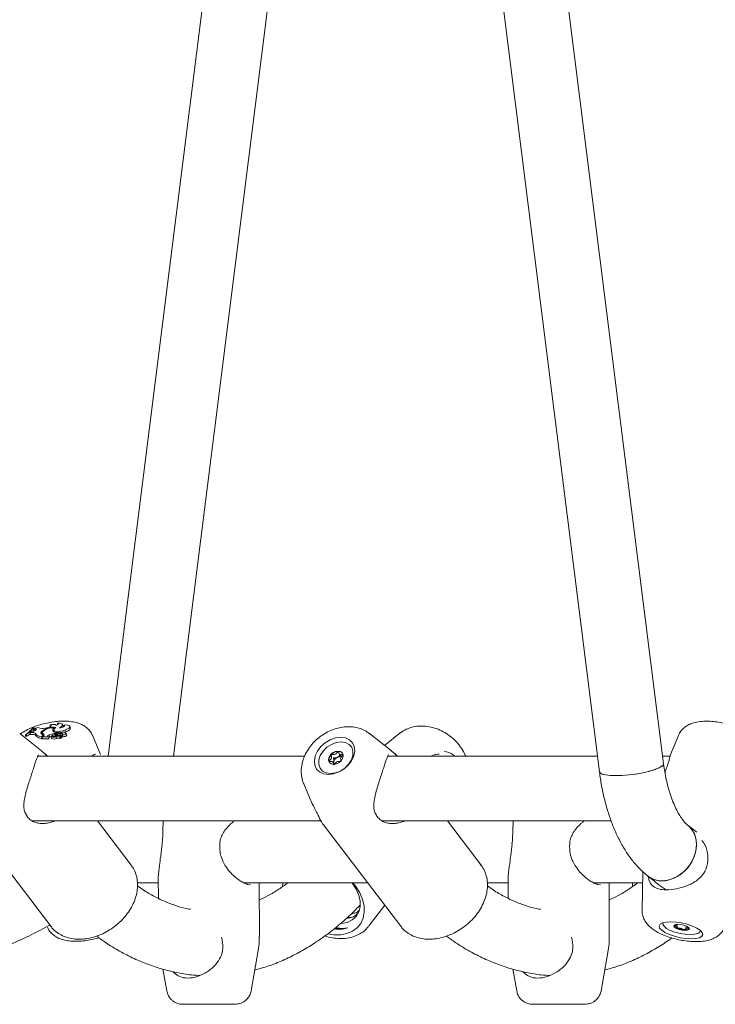
# Model space of a CAD drawing. Units: millimetres. Extents: x 0 to 2970, y 0 to 2103.
# Drawn here: x 1966 to 1983, y 575 to 600 of the extents above; entities that cross this region are included whole.
import ezdxf

# ---------------------------------------------------------------- set-up
doc = ezdxf.new("R2010")
doc.units = ezdxf.units.MM
doc.header["$LTSCALE"] = 50

msp = doc.modelspace()

# ---------------------------------------------------------------- linework, layer by layer
at = {"color": 7, "linetype": 'Continuous', "lineweight": 15}
for p, q in [((1981.812, 581.154), (1973.548, 646.886)), ((1971.96, 646.687), (1980.225, 580.955)), ((1974.123, 629.489), (1968.069, 581.34)), ((1969.682, 581.34), (1974.929, 623.076)), ((1966.815, 582.156), (1966.812, 582.115)), ((1966.417, 581.474), (1965.877, 581.898)), ((1966.021, 581.88), (1966.039, 581.88)), ((1966.021, 581.88), (1966.024, 581.832)), ((1966.039, 581.88), (1966.05, 581.832)), ((1966.161, 581.949), (1966.135, 581.928)), ((1966.173, 581.928), (1966.135, 581.928)), ((1966.135, 581.928), (1966.139, 581.88)), ((1966.181, 581.88), (1966.139, 581.88)), ((1966.205, 581.956), (1966.161, 581.949)), ((1966.219, 582.054), (1966.201, 582.054)), ((1966.219, 582.054), (1966.229, 582.024)), ((1966.232, 582.03), (1966.222, 582.014)), ((1966.254, 582.012), (1966.222, 582.014)), ((1966.222, 582.014), (1966.227, 581.967)), ((1966.247, 581.966), (1966.227, 581.967)), ((1966.254, 582.012), (1966.261, 581.971)), ((1966.276, 581.891), (1966.281, 581.844)), ((1966.418, 581.95), (1966.432, 581.904)), ((1966.437, 581.911), (1966.432, 581.904)), ((1966.436, 581.923), (1966.441, 581.876)), ((1966.463, 581.891), (1966.469, 581.843)), ((1966.545, 582.039), (1966.511, 582.035)), ((1966.628, 582.113), (1966.629, 582.066)), ((1966.631, 582.066), (1966.629, 582.066)), ((1966.724, 581.992), (1966.73, 581.945)), ((1966.73, 581.945), (1966.73, 581.942)), ((1966.736, 582.041), (1966.742, 582.024)), ((1966.771, 581.904), (1966.794, 581.923)), ((1966.771, 581.904), (1966.779, 581.876)), ((1966.78, 582.098), (1966.779, 582.102)), ((1966.794, 581.923), (1966.809, 581.878)), ((1966.799, 581.908), (1966.807, 581.907)), ((1966.806, 581.908), (1966.811, 581.873)), ((1966.817, 581.901), (1966.821, 581.869)), ((1966.882, 581.902), (1966.888, 581.869)), ((1966.951, 582.077), (1966.937, 582.122)), ((1966.951, 582.064), (1966.951, 582.077)), ((1966.968, 582.11), (1966.966, 582.071)), ((1966.995, 581.934), (1967.025, 581.945)), ((1967.007, 581.912), (1967.002, 581.928)), ((1967.013, 581.992), (1967.025, 581.945)), ((1967.04, 581.858), (1967.026, 581.903)), ((1967.131, 582.034), (1967.117, 582.079)), ((1975.077, 581.474), (1974.538, 581.898)), ((1975.297, 581.914), (1974.907, 581.607)), ((1966.024, 581.832), (1966.05, 581.832)), ((1966.43, 581.833), (1966.414, 581.82)), ((1966.414, 581.82), (1966.425, 581.771)), ((1966.438, 581.782), (1966.425, 581.771)), ((1966.46, 581.837), (1966.435, 581.816)), ((1966.435, 581.816), (1966.586, 581.816)), ((1966.435, 581.816), (1966.439, 581.768)), ((1966.439, 581.768), (1966.599, 581.768)), ((1966.457, 581.835), (1966.447, 581.867)), ((1966.576, 581.825), (1966.586, 581.816)), ((1966.586, 581.816), (1966.594, 581.795)), ((1966.606, 581.865), (1966.618, 581.818)), ((1966.658, 581.823), (1966.658, 581.819)), ((1966.67, 581.843), (1966.673, 581.821)), ((1966.737, 581.841), (1966.74, 581.83)), ((1966.784, 581.825), (1966.795, 581.778)), ((1966.804, 581.874), (1966.809, 581.878)), ((1966.823, 581.868), (1966.829, 581.85)), ((1966.847, 581.846), (1966.871, 581.828)), ((1966.854, 581.859), (1966.857, 581.839)), ((1966.855, 581.858), (1966.857, 581.838)), ((1966.855, 581.858), (1966.889, 581.833)), ((1966.885, 581.783), (1966.875, 581.817)), ((1966.881, 581.795), (1966.895, 581.785)), ((1966.916, 581.813), (1966.902, 581.858)), ((1966.933, 581.868), (1966.937, 581.821)), ((1967.874, 581.383), (1967.676, 581.856)), ((1982.179, 581.853), (1981.985, 581.381)), ((1973.787, 581.398), (1973.847, 581.32)), ((1972.928, 581.34), (1966.326, 581.34)), ((1966.507, 581.389), (1966.556, 581.34)), ((1973.667, 581.139), (1973.628, 581.19)), ((1973.633, 581.184), (1973.653, 581.216)), ((1980.176, 581.34), (1974.986, 581.34)), ((1975.167, 581.389), (1975.216, 581.34)), ((1981.975, 581.34), (1981.789, 581.34)), ((1981.887, 581.053), (1981.846, 580.934)), ((1972.905, 580.655), (1973.048, 580.314)), ((1966.182, 579.74), (1973.335, 579.74)), ((1968.635, 578.645), (1967.801, 579.74)), ((1969.435, 579.74), (1969.433, 579.731)), ((1974.842, 579.74), (1980.514, 579.74)), ((1977.295, 578.645), (1976.461, 579.74)), ((1978.095, 579.74), (1978.094, 579.731)), ((1964.733, 579.644), (1966.645, 577.131)), ((1973.382, 579.658), (1973.393, 579.644)), ((1973.393, 579.644), (1975.306, 577.131)), ((1982.633, 579.461), (1982.417, 579.625)), ((1981.299, 578.48), (1981.28, 577.527)), ((1969.307, 578.33), (1969.308, 577.822)), ((1977.967, 578.33), (1977.968, 577.822)), ((1968.79, 578.202), (1969.307, 578.202)), ((1971.429, 578.202), (1974.49, 578.202)), ((1971.504, 578.168), (1971.59, 578.159)), ((1971.809, 576.879), (1971.807, 578.202)), ((1972.385, 578.202), (1972.383, 578.112)), ((1977.451, 578.202), (1977.967, 578.202)), ((1980.089, 578.202), (1981.294, 578.202)), ((1980.164, 578.168), (1980.25, 578.159)), ((1980.469, 576.879), (1980.467, 578.202)), ((1981.045, 578.202), (1981.043, 578.112)), ((1974.291, 577.624), (1974.268, 577.621)), ((1974.291, 577.627), (1974.272, 577.625)), ((1974.529, 577.147), (1974.911, 577.649)), ((1974.113, 577.355), (1973.98, 577.344)), ((1974.529, 577.147), (1974.518, 577.132)), ((1982.162, 577.177), (1982.163, 577.181)), ((1982.37, 577.126), (1982.357, 577.062)), ((1971.605, 575.534), (1971.779, 576.531)), ((1980.265, 575.534), (1980.439, 576.531)), ((1969.422, 576.067), (1969.517, 575.531)), ((1978.082, 576.067), (1978.178, 575.531))]:
    msp.add_line(p, q, dxfattribs=at)
at = {"color": 7, "linetype": 'Continuous', "lineweight": 15, "flags": 128}
for points in [[(1966.779, 582.098), (1966.776, 582.107), (1966.766, 582.115), (1966.752, 582.12), (1966.732, 582.124), (1966.709, 582.125), (1966.683, 582.123), (1966.656, 582.119), (1966.628, 582.113)], [(1966.779, 582.098), (1966.797, 582.106), (1966.811, 582.114), (1966.822, 582.122), (1966.829, 582.131), (1966.832, 582.138), (1966.831, 582.146), (1966.825, 582.152), (1966.815, 582.156)], [(1966.855, 582.042), (1966.893, 582.062), (1966.921, 582.083), (1966.935, 582.104), (1966.936, 582.122), (1966.923, 582.138), (1966.898, 582.149), (1966.861, 582.156), (1966.815, 582.156)], [(1966.276, 581.891), (1966.272, 581.899), (1966.266, 581.906), (1966.257, 581.913), (1966.245, 581.918), (1966.23, 581.922), (1966.213, 581.925), (1966.194, 581.927), (1966.173, 581.928)], [(1966.281, 581.844), (1966.278, 581.852), (1966.272, 581.859), (1966.263, 581.865), (1966.251, 581.87), (1966.237, 581.875), (1966.22, 581.878), (1966.201, 581.879), (1966.181, 581.88)], [(1966.205, 581.956), (1966.23, 581.96), (1966.253, 581.968), (1966.272, 581.977), (1966.284, 581.987), (1966.288, 581.997), (1966.285, 582.004), (1966.273, 582.01), (1966.254, 582.012)], [(1966.418, 581.95), (1966.41, 581.939), (1966.405, 581.929), (1966.403, 581.919), (1966.404, 581.909), (1966.408, 581.901), (1966.415, 581.893), (1966.425, 581.885), (1966.437, 581.879)], [(1966.432, 581.904), (1966.424, 581.894), (1966.421, 581.888)], [(1966.43, 581.833), (1966.436, 581.839), (1966.442, 581.846), (1966.445, 581.852), (1966.447, 581.858), (1966.447, 581.864), (1966.446, 581.87), (1966.442, 581.875), (1966.437, 581.879)], [(1966.46, 581.837), (1966.468, 581.845), (1966.474, 581.853), (1966.477, 581.86), (1966.479, 581.867), (1966.478, 581.874), (1966.475, 581.88), (1966.47, 581.886), (1966.463, 581.891)], [(1966.545, 582.039), (1966.575, 582.045), (1966.604, 582.054), (1966.629, 582.065), (1966.646, 582.077), (1966.655, 582.089), (1966.655, 582.1), (1966.646, 582.108), (1966.628, 582.113)], [(1966.736, 582.041), (1966.723, 582.032), (1966.712, 582.023), (1966.704, 582.014), (1966.698, 582.005), (1966.694, 581.996), (1966.693, 581.988), (1966.694, 581.98), (1966.697, 581.972)], [(1966.774, 582.049), (1966.738, 582.022), (1966.724, 581.996), (1966.734, 581.975), (1966.767, 581.96), (1966.819, 581.954), (1966.882, 581.958), (1966.95, 581.971), (1967.013, 581.992)], [(1966.88, 581.932), (1966.867, 581.933), (1966.852, 581.932), (1966.836, 581.928), (1966.821, 581.923), (1966.811, 581.917), (1966.807, 581.91), (1966.808, 581.905), (1966.817, 581.901)], [(1966.855, 582.042), (1966.883, 582.044), (1966.914, 582.05), (1966.942, 582.059), (1966.966, 582.07), (1966.981, 582.082), (1966.987, 582.094), (1966.982, 582.104), (1966.968, 582.11)], [(1966.933, 581.868), (1966.94, 581.875), (1966.942, 581.882), (1966.941, 581.889), (1966.936, 581.894), (1966.927, 581.898), (1966.915, 581.901), (1966.9, 581.902), (1966.882, 581.902)], [(1966.993, 581.913), (1967.001, 581.921), (1967.002, 581.928), (1966.995, 581.934), (1966.981, 581.937), (1966.963, 581.937), (1966.942, 581.934), (1966.922, 581.928), (1966.906, 581.92)], [(1966.933, 581.868), (1966.954, 581.868), (1966.978, 581.872), (1967, 581.879), (1967.017, 581.888), (1967.025, 581.898), (1967.024, 581.906), (1967.012, 581.911), (1966.993, 581.913)], [(1967.013, 581.992), (1967.061, 582.013), (1967.096, 582.036), (1967.115, 582.059), (1967.117, 582.08), (1967.101, 582.097), (1967.068, 582.109), (1967.022, 582.113), (1966.968, 582.11)], [(1967.025, 581.945), (1967.075, 581.967), (1967.111, 581.991), (1967.13, 582.016), (1967.131, 582.034)], [(1966.606, 581.865), (1966.594, 581.86), (1966.585, 581.855), (1966.577, 581.849), (1966.572, 581.844), (1966.569, 581.838), (1966.569, 581.833), (1966.571, 581.829), (1966.576, 581.825)], [(1966.599, 581.768), (1966.599, 581.768), (1966.6, 581.769), (1966.601, 581.769), (1966.601, 581.769), (1966.602, 581.769), (1966.602, 581.77), (1966.602, 581.77), (1966.602, 581.77)], [(1966.711, 581.868), (1966.692, 581.862), (1966.678, 581.854), (1966.671, 581.846), (1966.672, 581.839), (1966.682, 581.835), (1966.698, 581.833), (1966.717, 581.836), (1966.737, 581.841)], [(1966.88, 581.87), (1966.875, 581.87), (1966.87, 581.869), (1966.865, 581.867), (1966.861, 581.866), (1966.858, 581.864), (1966.855, 581.862), (1966.854, 581.86), (1966.855, 581.858)], [(1966.875, 581.78), (1966.876, 581.779), (1966.878, 581.779), (1966.88, 581.78), (1966.882, 581.78), (1966.883, 581.781), (1966.885, 581.781), (1966.885, 581.782), (1966.885, 581.783)], [(1966.893, 581.833), (1966.896, 581.838), (1966.899, 581.842), (1966.901, 581.846), (1966.902, 581.85), (1966.903, 581.854), (1966.902, 581.858), (1966.9, 581.862), (1966.898, 581.865)], [(1966.937, 581.821), (1966.959, 581.82), (1966.984, 581.823), (1967.009, 581.831), (1967.028, 581.84), (1967.039, 581.851), (1967.04, 581.858)], [(1973.191, 581.347), (1973.169, 581.228), (1973.18, 581.117), (1973.224, 581.022), (1973.299, 580.949), (1973.399, 580.903), (1973.517, 580.887), (1973.645, 580.903), (1973.775, 580.949), (1973.898, 581.022), (1974.005, 581.117), (1974.089, 581.228), (1974.144, 581.347), (1974.167, 581.466), (1974.156, 581.577), (1974.111, 581.672), (1974.037, 581.745), (1973.937, 581.791), (1973.819, 581.806), (1973.69, 581.791), (1973.56, 581.745), (1973.438, 581.672), (1973.331, 581.577), (1973.247, 581.466), (1973.191, 581.347)], [(1973.83, 581.696), (1973.94, 581.68), (1974.03, 581.633), (1974.093, 581.56), (1974.125, 581.466), (1974.122, 581.359), (1974.086, 581.247), (1974.018, 581.14), (1973.924, 581.046), (1973.813, 580.972), (1973.692, 580.926), (1973.572, 580.91), (1973.463, 580.926), (1973.373, 580.972), (1973.309, 581.046), (1973.277, 581.14), (1973.28, 581.247), (1973.317, 581.359), (1973.385, 581.466), (1973.478, 581.56), (1973.59, 581.633), (1973.71, 581.68), (1973.83, 581.696)], [(1973.647, 581.138), (1973.717, 581.15), (1973.784, 581.186), (1973.838, 581.24), (1973.872, 581.303), (1973.88, 581.366), (1973.86, 581.42), (1973.817, 581.455), (1973.755, 581.468), (1973.686, 581.455), (1973.619, 581.42), (1973.564, 581.366), (1973.53, 581.303), (1973.522, 581.24), (1973.542, 581.186), (1973.586, 581.15), (1973.647, 581.138)], [(1973.533, 581.212), (1973.539, 581.194), (1973.547, 581.179)], [(1981.812, 581.154), (1981.812, 581.146), (1981.79, 581.107), (1981.731, 581.065), (1981.64, 581.023), (1981.519, 580.982), (1981.374, 580.945), (1981.213, 580.913), (1981.043, 580.887), (1980.872, 580.87), (1980.708, 580.861), (1980.558, 580.861), (1980.43, 580.87), (1980.329, 580.887), (1980.261, 580.913), (1980.227, 580.945), (1980.225, 580.955)], [(1980.631, 580.86), (1980.789, 580.864), (1980.957, 580.878), (1981.129, 580.899), (1981.296, 580.928), (1981.449, 580.963), (1981.582, 581.002), (1981.689, 581.044), (1981.765, 581.086), (1981.806, 581.127), (1981.812, 581.155)], [(1980.225, 580.955), (1980.239, 580.928), (1980.29, 580.899), (1980.376, 580.878), (1980.491, 580.864), (1980.631, 580.86)], [(1982.42, 579.622), (1982.456, 579.59), (1982.543, 579.48), (1982.601, 579.346), (1982.627, 579.197), (1982.619, 579.038), (1982.579, 578.878), (1982.508, 578.723), (1982.41, 578.581), (1982.289, 578.458), (1982.15, 578.361), (1982.001, 578.294), (1981.848, 578.259), (1981.698, 578.259), (1981.558, 578.294), (1981.436, 578.361), (1981.422, 578.372)], [(1981.772, 578.255), (1981.924, 578.272), (1982.076, 578.323), (1982.221, 578.406), (1982.352, 578.517), (1982.462, 578.65), (1982.548, 578.799), (1982.603, 578.958), (1982.627, 579.118), (1982.618, 579.273), (1982.576, 579.415), (1982.503, 579.538), (1982.417, 579.625)], [(1969.403, 579.171), (1969.4, 579.17), (1969.4, 579.169)], [(1978.063, 579.171), (1978.06, 579.17), (1978.06, 579.169)], [(1969.361, 578.829), (1969.361, 578.828), (1969.363, 578.824)], [(1978.021, 578.829), (1978.021, 578.828), (1978.023, 578.824)], [(1973.512, 576.942), (1973.654, 576.92), (1973.822, 576.92), (1973.977, 576.95), (1974.114, 577.009), (1974.229, 577.094), (1974.317, 577.203), (1974.376, 577.332), (1974.403, 577.477), (1974.398, 577.633), (1974.36, 577.794), (1974.292, 577.955), (1974.195, 578.111), (1974.122, 578.202)], [(1973.834, 577.196), (1973.843, 577.197), (1973.983, 577.228), (1974.104, 577.288), (1974.2, 577.376), (1974.267, 577.486), (1974.302, 577.614), (1974.303, 577.756), (1974.271, 577.903), (1974.206, 578.051), (1974.112, 578.192), (1974.105, 578.202)], [(1982.495, 576.82), (1982.61, 576.827), (1982.699, 576.848), (1982.758, 576.882), (1982.781, 576.926), (1982.767, 576.977), (1982.718, 577.031), (1982.636, 577.086), (1982.527, 577.137), (1982.398, 577.18), (1982.259, 577.214), (1982.119, 577.235), (1981.987, 577.242), (1981.873, 577.235), (1981.783, 577.214), (1981.725, 577.18), (1981.702, 577.137), (1981.715, 577.086), (1981.765, 577.031), (1981.847, 576.977), (1981.956, 576.926), (1982.084, 576.882), (1982.223, 576.848), (1982.363, 576.827), (1982.495, 576.82)], [(1982.717, 577.032), (1982.717, 577.03), (1982.706, 576.987), (1982.659, 576.953), (1982.579, 576.932), (1982.474, 576.925), (1982.35, 576.932), (1982.219, 576.953), (1982.091, 576.987), (1981.976, 577.03), (1981.885, 577.079), (1981.823, 577.131), (1981.796, 577.18), (1981.805, 577.221)], [(1982.348, 577.029), (1982.406, 577.035), (1982.442, 577.051), (1982.449, 577.076), (1982.428, 577.105), (1982.38, 577.134), (1982.313, 577.159), (1982.238, 577.175), (1982.165, 577.181), (1982.107, 577.175), (1982.071, 577.159), (1982.064, 577.134), (1982.086, 577.105), (1982.133, 577.076), (1982.2, 577.051), (1982.275, 577.035), (1982.348, 577.029)], [(1970.237, 575.2), (1970.116, 575.2), (1970.038, 575.2)], [(1978.897, 575.2), (1978.776, 575.2), (1978.698, 575.2)]]:
    msp.add_lwpolyline(points, dxfattribs=at)
at = {"color": 7, "linetype": 'Continuous', "lineweight": 15}
for centre, radius, start, end in [((1965.815, 582.273), 0.444, 297.6451, 330.3735), ((1965.837, 582.269), 0.438, 297.479, 330.6216), ((1965.65, 582.495), 0.775, 301.103, 308.9967), ((1966.01, 582.111), 0.247, 320.5892, 330.7461), ((1966.229, 582.294), 0.264, 270.7722, 293.2217), ((1966.439, 582.037), 0.219, 221.7932, 263.5564), ((1966.448, 582.322), 0.294, 247.0656, 282.5319), ((1966.706, 581.607), 0.448, 81.2196, 129.9783), ((1966.474, 581.927), 0.038, 152.57, 253.3135), ((1966.69, 581.679), 0.365, 82.8285, 133.2751), ((1966.817, 581.333), 0.573, 94.6048, 111.7014), ((1966.799, 582.052), 0.129, 218.068, 267.7975), ((1966.773, 581.924), 0.0706, 131.9912, 153.4708), ((1966.848, 582.207), 0.307, 264.1484, 276.4497), ((1966.878, 581.893), 0.0383, 44.7395, 88.1446), ((1966.448, 581.994), 0.224, 221.9904, 264.1261), ((1966.496, 581.9), 0.0625, 222.8124, 244.8808), ((1966.65, 581.728), 0.0959, 109.9628, 128.2933), ((1966.808, 581.348), 0.507, 105.6692, 112.0308), ((1966.684, 582.026), 0.204, 262.6917, 293.607), ((1966.719, 581.953), 0.143, 245.0225, 297.0352), ((1966.728, 581.908), 0.146, 243.9558, 297.437), ((1966.767, 581.695), 0.182, 72.1658, 107.9819), ((1966.931, 581.379), 0.501, 102.4887, 112.8158), ((1966.815, 581.748), 0.103, 71.6969, 118.3632), ((1966.829, 581.708), 0.126, 71.3012, 110.9191), ((1966.837, 581.668), 0.118, 71.1145, 110.874), ((1966.853, 582.117), 0.265, 264.5076, 270.4476), ((1966.87, 581.829), 0.00195, 252.826, 321.1199), ((1966.883, 581.843), 0.0271, 55.6558, 96.6368), ((1966.89, 581.836), 0.00409, 249.569, 305.6945), ((1966.899, 581.797), 0.0126, 250.7893, 306.8696), ((1966.907, 581.762), 0.0922, 72.0668, 92.5065), ((1966.891, 581.808), 0.026, 306.9709, 12.1216), ((1973.772, 581.211), 0.249, 92.2838, 138.1545), ((1973.768, 581.333), 0.127, 42.385, 92.6346), ((1973.713, 581.244), 0.183, 133.4938, 190.1358), ((1973.744, 581.184), 0.0965, 160.4915, 193.4306), ((1973.811, 581.158), 0.169, 114.519, 159.8352), ((1973.8, 581.202), 0.124, 72.0203, 118.2472), ((1981.763, 578.809), 0.554, 232.0093, 270.9503), ((1982.184, 577.21), 0.131, 206.1961, 258.306), ((1982.358, 577.596), 0.552, 248.628, 269.2306), ((1982.372, 577.156), 0.114, 259.1331, 312.9472), ((1970.396, 683.139), 107.94, 269.91554, 270.43232), ((1979.056, 683.139), 107.94, 269.91554, 270.43232)]:
    msp.add_arc(centre, radius, start, end, dxfattribs=at)
for points, knots in [([(1967.673, 581.856), (1967.671, 581.864), (1967.656, 581.909), (1967.606, 581.978), (1967.528, 582.056), (1967.436, 582.115), (1967.33, 582.16), (1967.203, 582.192), (1967.082, 582.205), (1966.973, 582.208), (1966.863, 582.205), (1966.72, 582.192), (1966.548, 582.162), (1966.381, 582.119), (1966.22, 582.066), (1966.069, 581.998), (1965.959, 581.939), (1965.907, 581.895), (1965.894, 581.884)], [0, 0, 0, 0, 0.013275, 0.071104, 0.127307, 0.184742, 0.246882, 0.318404, 0.402381, 0.441729, 0.484499, 0.566091, 0.645528, 0.724368, 0.803922, 0.885732, 0.972641, 1, 1, 1, 1]), ([(1984.217, 581.431), (1984.217, 581.461), (1984.216, 581.528), (1984.185, 581.626), (1984.134, 581.722), (1984.065, 581.807), (1983.975, 581.888), (1983.858, 581.965), (1983.714, 582.036), (1983.551, 582.097), (1983.384, 582.144), (1983.214, 582.178), (1983.045, 582.2), (1982.879, 582.208), (1982.714, 582.2), (1982.568, 582.173), (1982.442, 582.126), (1982.339, 582.065), (1982.256, 581.985), (1982.202, 581.913), (1982.187, 581.865), (1982.183, 581.854)], [0, 0, 0, 0, 0.034862, 0.078259, 0.121513, 0.166998, 0.217948, 0.278267, 0.346157, 0.41082, 0.47275, 0.533624, 0.594683, 0.65682, 0.721777, 0.792784, 0.847461, 0.895675, 0.941608, 0.986692, 1, 1, 1, 1]), ([(1974.536, 581.894), (1974.518, 581.909), (1974.461, 581.957), (1974.347, 582.012), (1974.198, 582.057), (1974.039, 582.074), (1973.873, 582.065), (1973.704, 582.028), (1973.536, 581.964), (1973.377, 581.874), (1973.23, 581.761), (1973.1, 581.628), (1972.992, 581.478), (1972.926, 581.35), (1972.899, 581.272), (1972.892, 581.252)], [0, 0, 0, 0, 0.0369736, 0.1149686, 0.193745, 0.2742011, 0.3567742, 0.4413263, 0.5273048, 0.614128, 0.7014794, 0.7894374, 0.8781208, 0.9676048, 1, 1, 1, 1]), ([(1976.914, 581.34), (1976.911, 581.349), (1976.89, 581.411), (1976.825, 581.52), (1976.719, 581.664), (1976.588, 581.793), (1976.439, 581.903), (1976.275, 581.991), (1976.101, 582.054), (1975.921, 582.087), (1975.748, 582.089), (1975.586, 582.062), (1975.44, 582.006), (1975.342, 581.956), (1975.3, 581.916), (1975.298, 581.914)], [0, 0, 0, 0, 0.01388, 0.102023, 0.191604, 0.282024, 0.372993, 0.464602, 0.556977, 0.650173, 0.743642, 0.82648, 0.907316, 0.99519, 1, 1, 1, 1]), ([(1966.594, 581.795), (1966.594, 581.795), (1966.594, 581.795), (1966.594, 581.795), (1966.594, 581.794), (1966.595, 581.792), (1966.596, 581.783), (1966.598, 581.775), (1966.599, 581.768)], [0, 0, 0, 0, 0.00083, 0.004153, 0.017442, 0.07059, 0.283171, 1, 1, 1, 1]), ([(1966.594, 581.795), (1966.594, 581.794), (1966.596, 581.79), (1966.597, 581.784), (1966.599, 581.78), (1966.599, 581.778), (1966.6, 581.777), (1966.601, 581.774), (1966.601, 581.772), (1966.602, 581.77)], [0, 0, 0, 0, 0.158393, 0.499068, 0.654281, 0.687981, 0.71034, 0.814684, 1, 1, 1, 1]), ([(1966.658, 581.819), (1966.658, 581.819), (1966.658, 581.819), (1966.658, 581.818), (1966.659, 581.815), (1966.66, 581.801), (1966.662, 581.787), (1966.663, 581.777)], [0, 0, 0, 0, 0.002967, 0.014837, 0.062318, 0.252237, 1, 1, 1, 1]), ([(1966.869, 581.827), (1966.869, 581.826), (1966.87, 581.823), (1966.871, 581.809), (1966.873, 581.794), (1966.875, 581.781), (1966.875, 581.78)], [0, 0, 0, 0, 0.042677, 0.213385, 0.896216, 1, 1, 1, 1]), ([(1966.871, 581.828), (1966.871, 581.827), (1966.872, 581.824), (1966.874, 581.82), (1966.875, 581.817), (1966.875, 581.817)], [0, 0, 0, 0, 0.171847, 0.859236, 1, 1, 1, 1]), ([(1966.889, 581.833), (1966.889, 581.831), (1966.89, 581.825), (1966.892, 581.809), (1966.893, 581.795), (1966.895, 581.785)], [0, 0, 0, 0, 0.078948, 0.394739, 1, 1, 1, 1]), ([(1966.893, 581.833), (1966.893, 581.832), (1966.895, 581.826), (1966.899, 581.811), (1966.904, 581.796), (1966.906, 581.787)], [0, 0, 0, 0, 0.078947, 0.394734, 1, 1, 1, 1]), ([(1966.567, 581.336), (1966.556, 581.348), (1966.511, 581.4), (1966.455, 581.441), (1966.413, 581.473)], [0, 0, 0, 0, 0.240664, 1, 1, 1, 1]), ([(1973.762, 581.459), (1973.761, 581.459), (1973.759, 581.459), (1973.756, 581.457), (1973.748, 581.45), (1973.731, 581.43), (1973.706, 581.402), (1973.667, 581.382), (1973.635, 581.38), (1973.611, 581.381), (1973.597, 581.381), (1973.591, 581.379), (1973.588, 581.378), (1973.587, 581.377), (1973.587, 581.377)], [0, 0, 0, 0, 0.012047, 0.026509, 0.056165, 0.153106, 0.406064, 0.574479, 0.747564, 0.901675, 0.962717, 0.979959, 0.993767, 1, 1, 1, 1]), ([(1973.883, 581.377), (1973.883, 581.377), (1973.883, 581.378), (1973.881, 581.379), (1973.879, 581.38), (1973.874, 581.381), (1973.86, 581.381), (1973.837, 581.38), (1973.806, 581.382), (1973.78, 581.402), (1973.774, 581.43), (1973.769, 581.45), (1973.766, 581.457), (1973.764, 581.459), (1973.763, 581.459), (1973.762, 581.459)], [0, 0, 0, 0, 0.006232, 0.017772, 0.031678, 0.048364, 0.098405, 0.252507, 0.42558, 0.593984, 0.846925, 0.94386, 0.980024, 0.990645, 1, 1, 1, 1]), ([(1975.223, 581.34), (1975.214, 581.351), (1975.17, 581.401), (1975.116, 581.441), (1975.074, 581.473)], [0, 0, 0, 0, 0.218755, 1, 1, 1, 1]), ([(1976.379, 581.461), (1976.46, 581.442), (1976.556, 581.421), (1976.627, 581.35), (1976.637, 581.34)], [0, 0, 0, 0, 0.8536209, 1, 1, 1, 1]), ([(1966.186, 580.94), (1966.2, 580.982), (1966.228, 581.067), (1966.264, 581.177), (1966.296, 581.269), (1966.32, 581.333), (1966.342, 581.371), (1966.347, 581.374), (1966.346, 581.374), (1966.346, 581.373)], [0, 0, 0, 0, 0.148598, 0.303622, 0.458334, 0.617133, 0.754463, 0.900162, 1, 1, 1, 1]), ([(1967.663, 581.34), (1967.664, 581.341), (1967.687, 581.362), (1967.719, 581.38), (1967.747, 581.39), (1967.749, 581.39), (1967.75, 581.39)], [0, 0, 0, 0, 0.0208728, 0.4765999, 0.9174865, 1, 1, 1, 1]), ([(1972.892, 581.252), (1972.882, 581.217), (1972.855, 581.125), (1972.839, 580.98), (1972.854, 580.818), (1972.878, 580.708), (1972.906, 580.655), (1972.909, 580.65)], [0, 0, 0, 0, 0.174639, 0.456193, 0.703748, 0.97289, 1, 1, 1, 1]), ([(1973.587, 581.377), (1973.586, 581.376), (1973.585, 581.375), (1973.584, 581.37), (1973.587, 581.356), (1973.596, 581.333), (1973.599, 581.294), (1973.571, 581.255), (1973.546, 581.232), (1973.534, 581.218), (1973.532, 581.214), (1973.532, 581.212), (1973.533, 581.212)], [0, 0, 0, 0, 0.011122, 0.024216, 0.071275, 0.271789, 0.5, 0.728211, 0.928725, 0.975784, 0.988878, 1, 1, 1, 1]), ([(1973.533, 581.212), (1973.533, 581.211), (1973.533, 581.21), (1973.534, 581.209), (1973.537, 581.209), (1973.541, 581.208), (1973.555, 581.208), (1973.579, 581.209), (1973.61, 581.207), (1973.636, 581.187), (1973.642, 581.159), (1973.646, 581.138), (1973.649, 581.131), (1973.652, 581.129), (1973.653, 581.129), (1973.654, 581.129)], [0, 0, 0, 0, 0.006232, 0.017772, 0.031678, 0.048364, 0.098405, 0.252507, 0.42558, 0.593984, 0.846925, 0.94386, 0.980024, 0.990645, 1, 1, 1, 1]), ([(1973.653, 581.216), (1973.654, 581.23), (1973.657, 581.255), (1973.646, 581.278), (1973.644, 581.292), (1973.645, 581.296), (1973.646, 581.298), (1973.647, 581.3), (1973.649, 581.301), (1973.652, 581.302), (1973.657, 581.302), (1973.674, 581.303), (1973.701, 581.3), (1973.728, 581.307), (1973.741, 581.311)], [0, 0, 0, 0, 0.228096, 0.428508, 0.475543, 0.486922, 0.496702, 0.505996, 0.517546, 0.531464, 0.548166, 0.598251, 0.790803, 1, 1, 1, 1]), ([(1973.654, 581.129), (1973.654, 581.129), (1973.656, 581.13), (1973.66, 581.132), (1973.667, 581.138), (1973.685, 581.159), (1973.709, 581.187), (1973.749, 581.207), (1973.781, 581.209), (1973.804, 581.208), (1973.819, 581.208), (1973.825, 581.209), (1973.827, 581.21), (1973.828, 581.211), (1973.829, 581.212)], [0, 0, 0, 0, 0.012047, 0.026509, 0.056165, 0.153106, 0.406064, 0.574479, 0.747564, 0.901675, 0.962717, 0.979959, 0.993767, 1, 1, 1, 1]), ([(1973.741, 581.311), (1973.747, 581.315), (1973.769, 581.327), (1973.789, 581.351), (1973.804, 581.367), (1973.808, 581.371)], [0, 0, 0, 0, 0.2255568, 0.8294302, 1, 1, 1, 1]), ([(1973.828, 581.23), (1973.826, 581.238), (1973.819, 581.258), (1973.816, 581.294), (1973.845, 581.333), (1973.869, 581.356), (1973.881, 581.37), (1973.883, 581.375), (1973.883, 581.376), (1973.883, 581.377)], [0, 0, 0, 0, 0.178873, 0.436203, 0.693533, 0.919631, 0.972694, 0.987459, 1, 1, 1, 1]), ([(1974.847, 580.94), (1974.86, 580.982), (1974.889, 581.067), (1974.925, 581.177), (1974.956, 581.269), (1974.98, 581.333), (1975.002, 581.371), (1975.007, 581.374), (1975.006, 581.374), (1975.006, 581.373)], [0, 0, 0, 0, 0.148598, 0.303622, 0.458334, 0.617133, 0.754463, 0.900162, 1, 1, 1, 1]), ([(1976.066, 581.331), (1976.076, 581.341), (1976.102, 581.364), (1976.172, 581.387), (1976.233, 581.388), (1976.262, 581.388)], [0, 0, 0, 0, 0.2610887, 0.6449376, 1, 1, 1, 1]), ([(1982.417, 579.625), (1982.408, 579.632), (1982.381, 579.655), (1982.325, 579.713), (1982.252, 579.807), (1982.175, 579.93), (1982.098, 580.08), (1982.024, 580.255), (1981.956, 580.455), (1981.896, 580.676), (1981.847, 580.91), (1981.824, 581.074), (1981.812, 581.154)], [0, 0, 0, 0, 0.05609, 0.157666, 0.2588, 0.360549, 0.463823, 0.568971, 0.675987, 0.78469, 0.894816, 1, 1, 1, 1]), ([(1981.991, 581.379), (1981.983, 581.361), (1981.963, 581.318), (1981.938, 581.197), (1981.901, 581.092), (1981.887, 581.053)], [0, 0, 0, 0, 0.30598, 0.742032, 1, 1, 1, 1]), ([(1966.033, 579.901), (1966.022, 579.918), (1965.993, 579.965), (1965.977, 580.06), (1965.979, 580.182), (1966.002, 580.321), (1966.04, 580.476), (1966.087, 580.634), (1966.137, 580.788), (1966.17, 580.89), (1966.186, 580.937), (1966.186, 580.94)], [0, 0, 0, 0, 0.0697031, 0.1843189, 0.3062074, 0.435387, 0.5782394, 0.726852, 0.8558569, 0.9925113, 1, 1, 1, 1]), ([(1974.693, 579.901), (1974.682, 579.918), (1974.653, 579.965), (1974.637, 580.06), (1974.639, 580.182), (1974.662, 580.321), (1974.7, 580.476), (1974.748, 580.634), (1974.797, 580.788), (1974.83, 580.89), (1974.846, 580.937), (1974.847, 580.94)], [0, 0, 0, 0, 0.0697031, 0.1843189, 0.3062074, 0.435387, 0.5782394, 0.726852, 0.8558569, 0.9925113, 1, 1, 1, 1]), ([(1980.225, 580.955), (1980.233, 580.895), (1980.256, 580.724), (1980.307, 580.446), (1980.385, 580.126), (1980.48, 579.818), (1980.593, 579.524), (1980.724, 579.245), (1980.875, 578.984), (1981.045, 578.746), (1981.226, 578.539), (1981.359, 578.425), (1981.422, 578.372)], [0, 0, 0, 0, 0.055038, 0.158427, 0.262391, 0.367163, 0.472927, 0.579808, 0.687775, 0.796411, 0.904361, 1, 1, 1, 1]), ([(1973.053, 580.316), (1973.074, 580.265), (1973.125, 580.138), (1973.216, 579.977), (1973.261, 579.882), (1973.278, 579.847)], [0, 0, 0, 0, 0.29925, 0.73953, 1, 1, 1, 1]), ([(1966.194, 579.733), (1966.189, 579.736), (1966.151, 579.757), (1966.09, 579.807), (1966.049, 579.872), (1966.031, 579.901)], [0, 0, 0, 0, 0.075992, 0.590632, 1, 1, 1, 1]), ([(1966.178, 579.736), (1966.209, 579.721), (1966.271, 579.692), (1966.384, 579.673), (1966.506, 579.672), (1966.625, 579.695), (1966.705, 579.719), (1966.739, 579.738), (1966.742, 579.74)], [0, 0, 0, 0, 0.185582, 0.377294, 0.588368, 0.804241, 0.980629, 1, 1, 1, 1]), ([(1969.434, 579.731), (1969.434, 579.73), (1969.423, 579.702), (1969.425, 579.654), (1969.426, 579.607)], [0, 0, 0, 0, 0.029215, 1, 1, 1, 1]), ([(1970.83, 579.16), (1970.831, 579.185), (1970.833, 579.254), (1970.87, 579.362), (1970.935, 579.482), (1971.026, 579.595), (1971.117, 579.684), (1971.175, 579.725), (1971.196, 579.74)], [0, 0, 0, 0, 0.099931, 0.269979, 0.452775, 0.653117, 0.875331, 1, 1, 1, 1]), ([(1973.278, 579.847), (1973.308, 579.785), (1973.345, 579.711), (1973.377, 579.666), (1973.382, 579.658)], [0, 0, 0, 0, 0.8322736, 1, 1, 1, 1]), ([(1974.855, 579.733), (1974.85, 579.736), (1974.811, 579.757), (1974.751, 579.807), (1974.709, 579.872), (1974.691, 579.901)], [0, 0, 0, 0, 0.075992, 0.590632, 1, 1, 1, 1]), ([(1974.839, 579.736), (1974.869, 579.721), (1974.931, 579.692), (1975.044, 579.673), (1975.167, 579.672), (1975.285, 579.695), (1975.365, 579.719), (1975.399, 579.738), (1975.402, 579.74)], [0, 0, 0, 0, 0.185582, 0.377294, 0.588368, 0.804241, 0.980629, 1, 1, 1, 1]), ([(1978.094, 579.731), (1978.094, 579.73), (1978.083, 579.702), (1978.085, 579.654), (1978.087, 579.607)], [0, 0, 0, 0, 0.029215, 1, 1, 1, 1]), ([(1979.49, 579.16), (1979.491, 579.185), (1979.493, 579.254), (1979.53, 579.362), (1979.595, 579.482), (1979.686, 579.595), (1979.777, 579.684), (1979.835, 579.725), (1979.857, 579.74)], [0, 0, 0, 0, 0.099931, 0.269979, 0.452775, 0.653117, 0.875331, 1, 1, 1, 1]), ([(1969.422, 579.607), (1969.421, 579.571), (1969.419, 579.5), (1969.418, 579.378), (1969.413, 579.266), (1969.403, 579.196), (1969.399, 579.169)], [0, 0, 0, 0, 0.291704, 0.581818, 0.839368, 1, 1, 1, 1]), ([(1978.083, 579.607), (1978.082, 579.571), (1978.079, 579.5), (1978.078, 579.378), (1978.073, 579.266), (1978.063, 579.196), (1978.059, 579.169)], [0, 0, 0, 0, 0.291704, 0.581818, 0.839368, 1, 1, 1, 1]), ([(1982.908, 578.881), (1982.892, 578.97), (1982.869, 579.108), (1982.786, 579.221), (1982.756, 579.26)], [0, 0, 0, 0, 0.644737, 1, 1, 1, 1]), ([(1969.403, 579.171), (1969.39, 579.073), (1969.375, 578.956), (1969.365, 578.843), (1969.363, 578.824)], [0, 0, 0, 0, 0.832274, 1, 1, 1, 1]), ([(1970.867, 578.838), (1970.865, 578.846), (1970.846, 578.905), (1970.826, 579.014), (1970.827, 579.114), (1970.828, 579.16)], [0, 0, 0, 0, 0.076155, 0.570444, 1, 1, 1, 1]), ([(1978.063, 579.171), (1978.051, 579.073), (1978.035, 578.956), (1978.025, 578.843), (1978.023, 578.824)], [0, 0, 0, 0, 0.832274, 1, 1, 1, 1]), ([(1979.527, 578.838), (1979.525, 578.846), (1979.507, 578.905), (1979.487, 579.014), (1979.487, 579.114), (1979.488, 579.16)], [0, 0, 0, 0, 0.0761548, 0.5704442, 1, 1, 1, 1]), ([(1969.36, 578.829), (1969.358, 578.809), (1969.353, 578.742), (1969.338, 578.635), (1969.322, 578.527), (1969.317, 578.468), (1969.315, 578.447)], [0, 0, 0, 0, 0.138722, 0.452987, 0.808215, 1, 1, 1, 1]), ([(1971.514, 578.167), (1971.508, 578.168), (1971.477, 578.175), (1971.405, 578.211), (1971.303, 578.273), (1971.192, 578.361), (1971.079, 578.472), (1970.979, 578.599), (1970.905, 578.723), (1970.879, 578.805), (1970.868, 578.839)], [0, 0, 0, 0, 0.029253, 0.161758, 0.298593, 0.444812, 0.600708, 0.763688, 0.90259, 1, 1, 1, 1]), ([(1978.02, 578.829), (1978.019, 578.809), (1978.014, 578.742), (1977.998, 578.635), (1977.982, 578.527), (1977.977, 578.468), (1977.975, 578.447)], [0, 0, 0, 0, 0.138722, 0.452987, 0.808215, 1, 1, 1, 1]), ([(1980.174, 578.167), (1980.168, 578.168), (1980.137, 578.175), (1980.065, 578.211), (1979.963, 578.273), (1979.852, 578.361), (1979.739, 578.472), (1979.639, 578.599), (1979.565, 578.723), (1979.539, 578.805), (1979.529, 578.839)], [0, 0, 0, 0, 0.029253, 0.161758, 0.298593, 0.444812, 0.600708, 0.763688, 0.90259, 1, 1, 1, 1]), ([(1982.87, 578.568), (1982.875, 578.585), (1982.908, 578.686), (1982.908, 578.792), (1982.908, 578.881)], [0, 0, 0, 0, 0.167466, 1, 1, 1, 1]), ([(1966.638, 577.147), (1966.654, 577.124), (1966.699, 577.059), (1966.8, 576.973), (1966.935, 576.893), (1967.087, 576.838), (1967.253, 576.81), (1967.43, 576.808), (1967.612, 576.834), (1967.796, 576.886), (1967.976, 576.964), (1968.147, 577.066), (1968.307, 577.188), (1968.449, 577.328), (1968.572, 577.482), (1968.671, 577.648), (1968.743, 577.821), (1968.787, 577.997), (1968.799, 578.172), (1968.78, 578.339), (1968.729, 578.492), (1968.673, 578.602), (1968.627, 578.651), (1968.616, 578.663)], [0, 0, 0, 0, 0.026252, 0.074394, 0.122496, 0.171047, 0.220346, 0.270423, 0.321101, 0.372135, 0.42333, 0.474575, 0.525867, 0.57724, 0.628722, 0.680349, 0.732114, 0.78388, 0.835388, 0.886282, 0.936259, 0.985268, 1, 1, 1, 1]), ([(1975.298, 577.147), (1975.314, 577.124), (1975.359, 577.059), (1975.461, 576.973), (1975.595, 576.893), (1975.748, 576.838), (1975.914, 576.81), (1976.09, 576.808), (1976.272, 576.834), (1976.456, 576.886), (1976.636, 576.964), (1976.808, 577.066), (1976.967, 577.188), (1977.11, 577.328), (1977.232, 577.482), (1977.331, 577.648), (1977.403, 577.821), (1977.447, 577.997), (1977.459, 578.172), (1977.441, 578.339), (1977.389, 578.492), (1977.333, 578.602), (1977.287, 578.651), (1977.276, 578.663)], [0, 0, 0, 0, 0.026252, 0.074394, 0.122496, 0.171047, 0.220346, 0.270423, 0.321101, 0.372135, 0.42333, 0.474575, 0.525867, 0.57724, 0.628722, 0.680349, 0.732114, 0.78388, 0.835388, 0.886282, 0.936259, 0.985268, 1, 1, 1, 1]), ([(1981.436, 578.375), (1981.44, 578.344), (1981.452, 578.242), (1981.515, 578.143), (1981.641, 578.06), (1981.824, 578.024), (1982.062, 578.036), (1982.329, 578.103), (1982.568, 578.211), (1982.751, 578.355), (1982.839, 578.483), (1982.865, 578.556), (1982.87, 578.568)], [0, 0, 0, 0, 0.057127, 0.189835, 0.303417, 0.412361, 0.533953, 0.655365, 0.784818, 0.891931, 0.982359, 1, 1, 1, 1]), ([(1969.318, 578.447), (1969.311, 578.406), (1969.304, 578.362), (1969.307, 578.331), (1969.307, 578.33)], [0, 0, 0, 0, 0.945158, 1, 1, 1, 1]), ([(1977.978, 578.447), (1977.971, 578.406), (1977.964, 578.362), (1977.967, 578.331), (1977.967, 578.33)], [0, 0, 0, 0, 0.945158, 1, 1, 1, 1]), ([(1981.422, 578.372), (1981.509, 578.303), (1981.657, 578.186), (1981.807, 578.079), (1981.869, 578.035)], [0, 0, 0, 0, 0.592197, 1, 1, 1, 1]), ([(1970.101, 577.55), (1970.09, 577.552), (1969.983, 577.567), (1969.78, 577.626), (1969.496, 577.727), (1969.214, 577.863), (1968.979, 577.996), (1968.839, 578.096), (1968.791, 578.13)], [0, 0, 0, 0, 0.027473, 0.250129, 0.468458, 0.682153, 0.89175, 1, 1, 1, 1]), ([(1972.509, 578.202), (1972.437, 578.15), (1972.275, 578.032), (1972.041, 577.892), (1971.88, 577.816), (1971.808, 577.782)], [0, 0, 0, 0, 0.306501, 0.689682, 1, 1, 1, 1]), ([(1978.762, 577.55), (1978.75, 577.552), (1978.643, 577.567), (1978.44, 577.626), (1978.156, 577.727), (1977.874, 577.863), (1977.64, 577.996), (1977.499, 578.096), (1977.451, 578.13)], [0, 0, 0, 0, 0.027473, 0.250129, 0.468458, 0.682153, 0.89175, 1, 1, 1, 1]), ([(1981.169, 578.202), (1981.097, 578.15), (1980.936, 578.032), (1980.701, 577.892), (1980.54, 577.816), (1980.468, 577.782)], [0, 0, 0, 0, 0.306501, 0.689682, 1, 1, 1, 1]), ([(1971.694, 576.047), (1971.793, 576.074), (1972.013, 576.134), (1972.348, 576.264), (1972.7, 576.43), (1973.048, 576.628), (1973.391, 576.856), (1973.728, 577.116), (1974.029, 577.378), (1974.213, 577.564), (1974.291, 577.644)], [0, 0, 0, 0, 0.105507, 0.234796, 0.36524, 0.496986, 0.630078, 0.764458, 0.89999, 1, 1, 1, 1]), ([(1974.272, 577.523), (1974.249, 577.499), (1974.206, 577.454), (1974.131, 577.451), (1974.095, 577.449)], [0, 0, 0, 0, 0.516436, 1, 1, 1, 1]), ([(1981.283, 577.525), (1981.282, 577.517), (1981.277, 577.471), (1981.295, 577.388), (1981.334, 577.287), (1981.394, 577.196), (1981.471, 577.113), (1981.573, 577.034), (1981.702, 576.959), (1981.855, 576.893), (1982.021, 576.838), (1982.189, 576.796), (1982.359, 576.767), (1982.503, 576.753), (1982.587, 576.752), (1982.618, 576.751)], [0, 0, 0, 0, 0.0146, 0.082201, 0.147731, 0.214536, 0.28669, 0.369837, 0.468345, 0.569983, 0.666207, 0.759472, 0.852009, 0.945368, 1, 1, 1, 1]), ([(1974.227, 577.443), (1974.193, 577.408), (1974.129, 577.341), (1974.019, 577.335), (1973.967, 577.333)], [0, 0, 0, 0, 0.530027, 1, 1, 1, 1]), ([(1963.02, 575.967), (1963.022, 575.968), (1963.2, 575.984), (1963.553, 576.045), (1964.081, 576.154), (1964.606, 576.298), (1965.129, 576.472), (1965.649, 576.678), (1966.147, 576.905), (1966.47, 577.078), (1966.623, 577.16)], [0, 0, 0, 0, 0.001037, 0.144916, 0.288995, 0.433371, 0.578125, 0.723319, 0.868993, 1, 1, 1, 1]), ([(1966.566, 577.109), (1966.577, 577.084), (1966.603, 577.025), (1966.669, 576.948), (1966.753, 576.879), (1966.852, 576.827), (1966.967, 576.789), (1967.106, 576.764), (1967.266, 576.756), (1967.439, 576.765), (1967.612, 576.79), (1967.746, 576.817), (1967.819, 576.839), (1967.838, 576.845)], [0, 0, 0, 0, 0.05698, 0.136252, 0.215161, 0.297963, 0.39032, 0.498917, 0.621195, 0.738314, 0.850605, 0.960967, 1, 1, 1, 1]), ([(1973.43, 576.892), (1973.445, 576.887), (1973.521, 576.859), (1973.661, 576.834), (1973.845, 576.821), (1974.023, 576.84), (1974.188, 576.887), (1974.335, 576.962), (1974.445, 577.045), (1974.495, 577.11), (1974.513, 577.132)], [0, 0, 0, 0, 0.035816, 0.185228, 0.334919, 0.484328, 0.632559, 0.778574, 0.921756, 1, 1, 1, 1]), ([(1973.996, 577.094), (1973.912, 577.069), (1973.807, 577.038), (1973.684, 577.063), (1973.659, 577.069)], [0, 0, 0, 0, 0.790524, 1, 1, 1, 1]), ([(1973.996, 577.094), (1973.921, 577.077), (1973.823, 577.054), (1973.708, 577.078), (1973.679, 577.084)], [0, 0, 0, 0, 0.75069, 1, 1, 1, 1]), ([(1973.702, 577.102), (1973.71, 577.1), (1973.815, 577.064), (1973.909, 577.08), (1973.996, 577.094)], [0, 0, 0, 0, 0.074945, 1, 1, 1, 1]), ([(1982.161, 577.177), (1982.16, 577.174), (1982.16, 577.167), (1982.142, 577.16), (1982.112, 577.159), (1982.087, 577.159), (1982.072, 577.159), (1982.068, 577.159), (1982.066, 577.158), (1982.066, 577.158), (1982.066, 577.158)], [0, 0, 0, 0, 0.182206, 0.414098, 0.65242, 0.864616, 0.948665, 0.972406, 0.991418, 1, 1, 1, 1]), ([(1982.066, 577.158), (1982.066, 577.157), (1982.066, 577.157), (1982.069, 577.155), (1982.084, 577.148), (1982.114, 577.138), (1982.151, 577.12), (1982.157, 577.102), (1982.153, 577.091), (1982.153, 577.085), (1982.155, 577.083), (1982.156, 577.082), (1982.157, 577.082)], [0, 0, 0, 0, 0.011122, 0.024216, 0.071275, 0.271789, 0.5, 0.728211, 0.928725, 0.975784, 0.988878, 1, 1, 1, 1]), ([(1982.157, 577.082), (1982.157, 577.082), (1982.159, 577.081), (1982.161, 577.081), (1982.164, 577.08), (1982.169, 577.08), (1982.183, 577.08), (1982.206, 577.08), (1982.238, 577.08), (1982.282, 577.07), (1982.313, 577.057), (1982.335, 577.048), (1982.345, 577.045), (1982.349, 577.044), (1982.35, 577.044), (1982.351, 577.044)], [0, 0, 0, 0, 0.006232, 0.017772, 0.031678, 0.048364, 0.098405, 0.252507, 0.42558, 0.593984, 0.846925, 0.94386, 0.980024, 0.990645, 1, 1, 1, 1]), ([(1982.351, 577.044), (1982.351, 577.044), (1982.353, 577.044), (1982.355, 577.045), (1982.356, 577.048), (1982.356, 577.057), (1982.356, 577.07), (1982.377, 577.08), (1982.408, 577.08), (1982.432, 577.08), (1982.447, 577.08), (1982.452, 577.081), (1982.453, 577.081), (1982.453, 577.082), (1982.453, 577.082)], [0, 0, 0, 0, 0.012047, 0.026509, 0.056165, 0.153106, 0.406064, 0.574479, 0.747564, 0.901675, 0.962717, 0.979959, 0.993767, 1, 1, 1, 1]), ([(1982.453, 577.082), (1982.453, 577.082), (1982.453, 577.083), (1982.45, 577.085), (1982.435, 577.091), (1982.406, 577.102), (1982.368, 577.12), (1982.363, 577.135), (1982.365, 577.142), (1982.365, 577.144)], [0, 0, 0, 0, 0.0135975, 0.0296061, 0.0871386, 0.3322823, 0.6112883, 0.8902942, 1, 1, 1, 1]), ([(1982.618, 576.751), (1982.646, 576.752), (1982.733, 576.753), (1982.863, 576.769), (1982.998, 576.805), (1983.111, 576.859), (1983.204, 576.929), (1983.275, 577.01), (1983.304, 577.072), (1983.316, 577.1)], [0, 0, 0, 0, 0.097925, 0.298256, 0.480377, 0.628199, 0.765269, 0.898139, 1, 1, 1, 1]), ([(1967.78, 576.886), (1967.852, 576.834), (1968.038, 576.697), (1968.348, 576.512), (1968.706, 576.327), (1969.07, 576.176), (1969.435, 576.057), (1969.803, 575.973), (1970.099, 575.925), (1970.274, 575.917), (1970.325, 575.914)], [0, 0, 0, 0, 0.091337, 0.236783, 0.380854, 0.523425, 0.664477, 0.804115, 0.94256, 1, 1, 1, 1]), ([(1970.9, 576.545), (1970.902, 576.563), (1970.914, 576.669), (1970.893, 576.776), (1970.875, 576.864)], [0, 0, 0, 0, 0.167466, 1, 1, 1, 1]), ([(1971.777, 576.529), (1971.789, 576.604), (1971.809, 576.719), (1971.806, 576.837), (1971.805, 576.879)], [0, 0, 0, 0, 0.641172, 1, 1, 1, 1]), ([(1976.44, 576.886), (1976.512, 576.834), (1976.698, 576.697), (1977.008, 576.512), (1977.367, 576.327), (1977.73, 576.176), (1978.095, 576.057), (1978.463, 575.973), (1978.76, 575.925), (1978.934, 575.917), (1978.985, 575.914)], [0, 0, 0, 0, 0.091337, 0.236783, 0.380854, 0.523425, 0.664477, 0.804115, 0.94256, 1, 1, 1, 1]), ([(1979.561, 576.545), (1979.563, 576.563), (1979.574, 576.669), (1979.553, 576.776), (1979.535, 576.864)], [0, 0, 0, 0, 0.167466, 1, 1, 1, 1]), ([(1980.355, 576.047), (1980.453, 576.074), (1980.673, 576.134), (1981.008, 576.264), (1981.36, 576.43), (1981.699, 576.621), (1981.915, 576.769), (1982.019, 576.841)], [0, 0, 0, 0, 0.1705526, 0.3795474, 0.5904101, 0.803378, 1, 1, 1, 1]), ([(1980.437, 576.529), (1980.45, 576.604), (1980.469, 576.719), (1980.466, 576.837), (1980.465, 576.879)], [0, 0, 0, 0, 0.641172, 1, 1, 1, 1]), ([(1969.669, 576.008), (1969.709, 575.97), (1969.792, 575.891), (1969.981, 575.839), (1970.215, 575.857), (1970.465, 575.959), (1970.678, 576.117), (1970.828, 576.306), (1970.887, 576.455), (1970.899, 576.532), (1970.9, 576.545)], [0, 0, 0, 0, 0.129004, 0.265226, 0.417262, 0.569073, 0.730939, 0.864872, 0.977942, 1, 1, 1, 1]), ([(1978.329, 576.008), (1978.369, 575.97), (1978.452, 575.891), (1978.641, 575.839), (1978.875, 575.857), (1979.125, 575.959), (1979.338, 576.117), (1979.488, 576.306), (1979.547, 576.455), (1979.559, 576.532), (1979.561, 576.545)], [0, 0, 0, 0, 0.129004, 0.265226, 0.417262, 0.569073, 0.730939, 0.864872, 0.977942, 1, 1, 1, 1]), ([(1969.521, 575.53), (1969.524, 575.51), (1969.532, 575.46), (1969.569, 575.388), (1969.622, 575.321), (1969.68, 575.272), (1969.738, 575.238), (1969.792, 575.218), (1969.836, 575.207), (1969.869, 575.203), (1969.887, 575.201), (1969.895, 575.201), (1969.903, 575.201), (1969.913, 575.2), (1969.933, 575.2), (1969.971, 575.2), (1970.019, 575.2), (1970.039, 575.2)], [0, 0, 0, 0, 0.063155, 0.165797, 0.257261, 0.33905, 0.411283, 0.473314, 0.523826, 0.560187, 0.579496, 0.592515, 0.60988, 0.644575, 0.739382, 0.889936, 1, 1, 1, 1]), ([(1971.228, 575.203), (1971.231, 575.203), (1971.236, 575.203), (1971.258, 575.205), (1971.308, 575.213), (1971.373, 575.234), (1971.45, 575.278), (1971.519, 575.341), (1971.573, 575.427), (1971.601, 575.492), (1971.603, 575.53), (1971.604, 575.533)], [0, 0, 0, 0, 0.025382, 0.055932, 0.137858, 0.295545, 0.430931, 0.622358, 0.795305, 0.984261, 1, 1, 1, 1]), ([(1978.182, 575.53), (1978.184, 575.51), (1978.192, 575.46), (1978.229, 575.388), (1978.282, 575.321), (1978.34, 575.272), (1978.398, 575.238), (1978.452, 575.218), (1978.496, 575.207), (1978.529, 575.203), (1978.547, 575.201), (1978.556, 575.201), (1978.563, 575.201), (1978.573, 575.2), (1978.593, 575.2), (1978.632, 575.2), (1978.679, 575.2), (1978.699, 575.2)], [0, 0, 0, 0, 0.063155, 0.165797, 0.257261, 0.33905, 0.411283, 0.473314, 0.523826, 0.560187, 0.579496, 0.592515, 0.60988, 0.644575, 0.739382, 0.889936, 1, 1, 1, 1]), ([(1979.889, 575.203), (1979.891, 575.203), (1979.896, 575.203), (1979.918, 575.205), (1979.968, 575.213), (1980.033, 575.234), (1980.111, 575.278), (1980.18, 575.341), (1980.233, 575.427), (1980.262, 575.492), (1980.264, 575.53), (1980.264, 575.533)], [0, 0, 0, 0, 0.025382, 0.055932, 0.137858, 0.295545, 0.430931, 0.622358, 0.795305, 0.984261, 1, 1, 1, 1])]:
    msp.add_open_spline(points, degree=3, knots=knots, dxfattribs=at)

doc.saveas('drawing.dxf')
